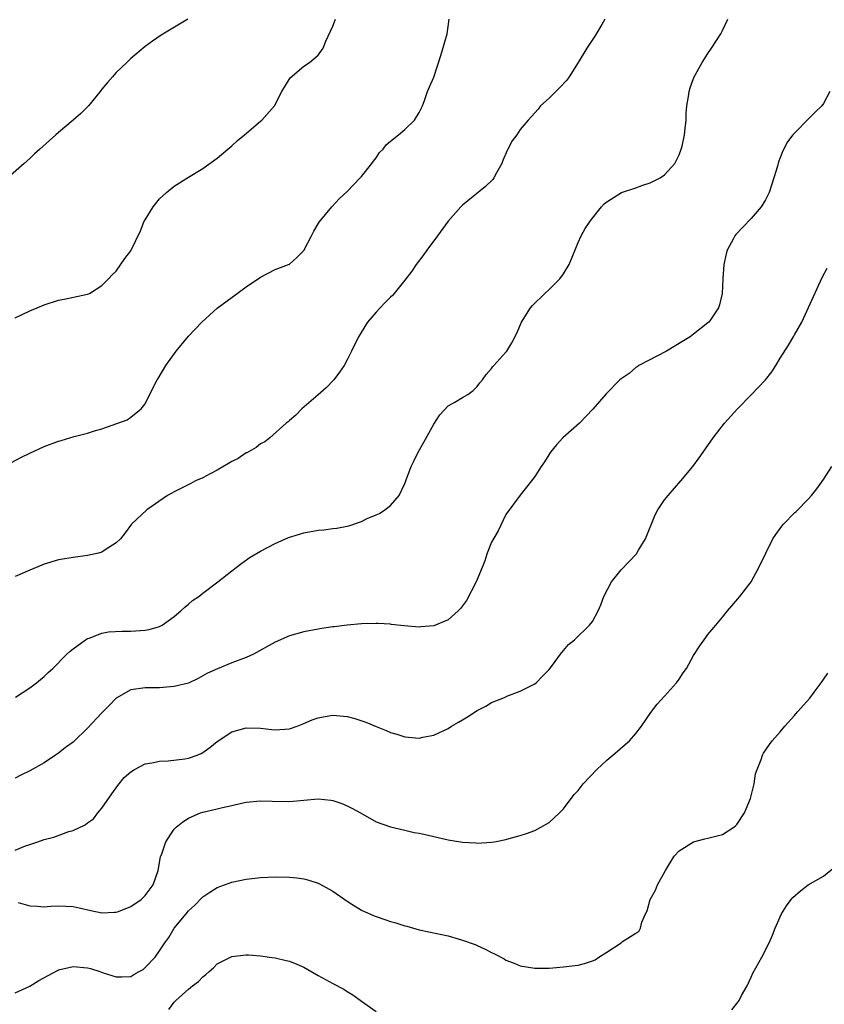
# Model space of a CAD drawing. Units: inches. Extents: x 2514000 to 2515745, y 1521000 to 1524000.
# Drawn here: x 2515052 to 2515163, y 1521272 to 1521409 of the extents above; entities that cross this region are included whole.
import ezdxf

# ---------------------------------------------------------------- set-up
doc = ezdxf.new("R2010")
doc.units = ezdxf.units.IN
doc.header["$MEASUREMENT"] = 0
doc.layers.add('LD25141521_10ft', color=123, linetype='Continuous')

msp = doc.modelspace()

# ---------------------------------------------------------------- linework, layer by layer
at = {"layer": 'LD25141521_10ft'}
for points, elevation in [([(2515074.93, 1521409), (2515071.23, 1521406.77), (2515070.03, 1521405.97), (2515069, 1521405.23), (2515067, 1521403.57), (2515066.45, 1521403), (2515065, 1521401.61), (2515064.71, 1521401.29), (2515064.47, 1521401), (2515063.76, 1521400.24), (2515063, 1521399.32), (2515062.86, 1521399.14), (2515062.76, 1521399), (2515061.13, 1521397), (2515060.06, 1521395.94), (2515059, 1521395), (2515057, 1521393.31), (2515056.61, 1521393), (2515054.38, 1521391), (2515053.67, 1521390.33), (2515053, 1521389.72), (2515052.23, 1521389), (2515049.96, 1521387)], 8320), ([(2515050.46, 1521347.54), (2515051.77, 1521348.23), (2515053, 1521348.85), (2515055, 1521349.77), (2515057, 1521350.53), (2515057.37, 1521350.63), (2515059.17, 1521351.17), (2515061, 1521351.63), (2515061.97, 1521351.97), (2515063, 1521352.24), (2515066.51, 1521353.49), (2515067, 1521353.85), (2515068.43, 1521355), (2515069, 1521355.71), (2515070.31, 1521358.31), (2515070.68, 1521359), (2515070.81, 1521359.19), (2515071.88, 1521361), (2515073.28, 1521363), (2515075, 1521365.07), (2515076.84, 1521367), (2515079, 1521368.94), (2515081.73, 1521371), (2515083, 1521371.9), (2515085, 1521373.27), (2515087, 1521374.3), (2515088.86, 1521375), (2515089, 1521375.07), (2515090.01, 1521375.99), (2515091, 1521376.93), (2515092.04, 1521379), (2515092.38, 1521379.62), (2515093, 1521380.63), (2515093.13, 1521380.87), (2515094.87, 1521383), (2515095.89, 1521384.11), (2515097, 1521385.14), (2515098.8, 1521387), (2515099, 1521387.22), (2515100.44, 1521389), (2515100.66, 1521389.34), (2515101, 1521389.79), (2515101.48, 1521390.52), (2515101.97, 1521391), (2515102.4, 1521391.6), (2515103, 1521392.12), (2515104.12, 1521393), (2515105, 1521393.73), (2515106.35, 1521395), (2515107, 1521396.08), (2515107.28, 1521396.72), (2515107.43, 1521397), (2515107.72, 1521397.72), (2515108.15, 1521399), (2515108.39, 1521399.61), (2515109, 1521400.97), (2515109.98, 1521403.98), (2515110.45, 1521405.55), (2515110.84, 1521407), (2515111.15, 1521409)], 8300), ([(2515051, 1521367.6), (2515053, 1521368.57), (2515054.02, 1521369), (2515055, 1521369.43), (2515057, 1521370.08), (2515057.78, 1521370.22), (2515061, 1521370.89), (2515061.27, 1521371), (2515063, 1521372.08), (2515063.93, 1521373), (2515064.42, 1521373.58), (2515065, 1521374.08), (2515066.18, 1521375.82), (2515067, 1521376.9), (2515068.34, 1521379.66), (2515068.88, 1521381), (2515069, 1521381.21), (2515070.1, 1521383), (2515071, 1521384.12), (2515071.97, 1521385), (2515073, 1521385.84), (2515075, 1521387.09), (2515077, 1521388.31), (2515079, 1521389.74), (2515080.45, 1521391), (2515081, 1521391.43), (2515081.82, 1521392.18), (2515082.76, 1521393), (2515085, 1521394.89), (2515085.15, 1521395), (2515086.91, 1521397), (2515087.96, 1521399), (2515089.11, 1521400.89), (2515091, 1521402.49), (2515091.77, 1521403), (2515093, 1521404.03), (2515093.66, 1521405), (2515094.05, 1521405.95), (2515095, 1521408.04), (2515095.37, 1521409)], 8310), ([(2515132.72, 1521409), (2515132.28, 1521408.28), (2515131.34, 1521406.66), (2515130.22, 1521405), (2515129.04, 1521403), (2515127.77, 1521401), (2515127.43, 1521400.57), (2515126.46, 1521399.54), (2515125.91, 1521399), (2515125, 1521398.08), (2515123.8, 1521397), (2515123.45, 1521396.55), (2515123, 1521396.03), (2515122.07, 1521395), (2515121, 1521393.73), (2515120.5, 1521393), (2515119.87, 1521392.13), (2515119.29, 1521391), (2515119.18, 1521390.82), (2515118.57, 1521389.43), (2515118.42, 1521389), (2515117.7, 1521387.7), (2515117.34, 1521387), (2515117.2, 1521386.8), (2515116.19, 1521385.81), (2515113, 1521383.22), (2515112.76, 1521383), (2515111.01, 1521381), (2515109.51, 1521379), (2515108.03, 1521377), (2515107.61, 1521376.39), (2515106.58, 1521375), (2515105.94, 1521374.06), (2515105, 1521372.81), (2515103.52, 1521371), (2515103.27, 1521370.73), (2515103, 1521370.49), (2515102.28, 1521369.72), (2515101.56, 1521369), (2515101, 1521368.4), (2515099.8, 1521367), (2515098.55, 1521365), (2515097.62, 1521363), (2515097, 1521361.8), (2515096.57, 1521361), (2515095.93, 1521360.07), (2515095.13, 1521359), (2515094.1, 1521357.9), (2515093, 1521356.92), (2515090.72, 1521355), (2515089.88, 1521354.12), (2515089, 1521353.38), (2515088.8, 1521353.2), (2515088.56, 1521353), (2515086.28, 1521351), (2515085.58, 1521350.42), (2515085, 1521350.15), (2515084.37, 1521349.63), (2515083.09, 1521348.91), (2515083, 1521348.88), (2515081.87, 1521348.13), (2515081, 1521347.72), (2515080.57, 1521347.43), (2515079, 1521346.51), (2515078, 1521346), (2515077, 1521345.45), (2515075.97, 1521345), (2515075.35, 1521344.65), (2515073, 1521343.5), (2515072.69, 1521343.31), (2515072.08, 1521343), (2515069.21, 1521341), (2515067.12, 1521339), (2515066.21, 1521337.79), (2515065.57, 1521337), (2515065, 1521336.41), (2515063.46, 1521335.46), (2515063, 1521335.15), (2515062.51, 1521335), (2515061, 1521334.67), (2515059, 1521334.4), (2515057, 1521334.06), (2515055, 1521333.47), (2515054.66, 1521333.34), (2515053, 1521332.65), (2515051, 1521331.74)], 8290), ([(2515051.05, 1521315.05), (2515053, 1521316.32), (2515053.94, 1521317), (2515054.51, 1521317.49), (2515055, 1521317.89), (2515055.56, 1521318.44), (2515056.2, 1521319), (2515058.16, 1521321), (2515058.6, 1521321.4), (2515059, 1521321.74), (2515060.74, 1521323), (2515061, 1521323.15), (2515061.22, 1521323.22), (2515063, 1521323.89), (2515063.93, 1521324.07), (2515065.8, 1521324.2), (2515067, 1521324.19), (2515069, 1521324.3), (2515069.57, 1521324.43), (2515071, 1521324.82), (2515071.34, 1521325), (2515073, 1521326.22), (2515073.95, 1521327), (2515074.48, 1521327.52), (2515075, 1521327.93), (2515075.58, 1521328.42), (2515076.42, 1521329), (2515077, 1521329.46), (2515079.08, 1521331), (2515081, 1521332.55), (2515082.38, 1521333.62), (2515083.57, 1521334.43), (2515085, 1521335.28), (2515087, 1521336.33), (2515088.86, 1521337.14), (2515090.37, 1521337.63), (2515091, 1521337.8), (2515093, 1521338.18), (2515093.77, 1521338.23), (2515095, 1521338.41), (2515095.56, 1521338.44), (2515097.23, 1521338.77), (2515099, 1521339.39), (2515099.79, 1521339.79), (2515101, 1521340.32), (2515101.49, 1521340.51), (2515102.22, 1521341), (2515103, 1521341.58), (2515104.21, 1521343), (2515105, 1521344.65), (2515105.1, 1521344.9), (2515105.17, 1521345.17), (2515105.85, 1521347), (2515106.24, 1521347.76), (2515106.82, 1521349), (2515107.61, 1521350.39), (2515109, 1521352.89), (2515109.83, 1521354.17), (2515111, 1521355.41), (2515111.94, 1521355.94), (2515113, 1521356.58), (2515113.73, 1521357), (2515114.46, 1521357.54), (2515115, 1521358.07), (2515115.4, 1521358.61), (2515115.74, 1521359), (2515116.25, 1521359.75), (2515117, 1521360.61), (2515117.16, 1521360.84), (2515117.34, 1521361), (2515119, 1521362.84), (2515119.12, 1521363), (2515119.84, 1521364.15), (2515120.52, 1521365.48), (2515121.18, 1521367), (2515122.43, 1521369), (2515122.69, 1521369.31), (2515124.39, 1521371), (2515125, 1521371.52), (2515126.46, 1521373), (2515127, 1521373.71), (2515127.77, 1521375), (2515129, 1521378.07), (2515129.45, 1521379), (2515130.01, 1521379.99), (2515130.7, 1521381), (2515131, 1521381.43), (2515132.26, 1521383), (2515132.6, 1521383.4), (2515133, 1521383.7), (2515135.02, 1521384.98), (2515137, 1521385.64), (2515137.98, 1521386.02), (2515139, 1521386.33), (2515139.46, 1521386.54), (2515140.37, 1521387), (2515141, 1521387.43), (2515142.43, 1521389), (2515143, 1521390.21), (2515143.3, 1521391), (2515143.42, 1521391.42), (2515143.75, 1521393), (2515143.87, 1521393.87), (2515143.97, 1521395), (2515144, 1521396), (2515144.08, 1521397), (2515144.3, 1521398.3), (2515144.39, 1521399), (2515144.53, 1521399.47), (2515145.06, 1521400.94), (2515146.21, 1521403), (2515147, 1521404.26), (2515147.52, 1521405), (2515148.77, 1521407), (2515149, 1521407.45), (2515149.75, 1521409)], 8280), ([(2515163.91, 1521399), (2515163, 1521397.31), (2515162.81, 1521397), (2515161.87, 1521396.13), (2515161, 1521395.22), (2515159, 1521393.23), (2515158.78, 1521393), (2515158.01, 1521391.99), (2515157.32, 1521390.68), (2515157, 1521389.78), (2515156.78, 1521389.22), (2515156.63, 1521388.63), (2515156.14, 1521387), (2515155.84, 1521386.16), (2515155.48, 1521385), (2515155, 1521383.98), (2515154.37, 1521383), (2515153, 1521381.38), (2515151.82, 1521380.18), (2515150.86, 1521379.14), (2515150.75, 1521379), (2515150.5, 1521378.5), (2515149.68, 1521377), (2515149.53, 1521376.47), (2515149.22, 1521375), (2515149.05, 1521373), (2515148.99, 1521371), (2515148.59, 1521369.41), (2515148.47, 1521369), (2515147.34, 1521367.34), (2515147.11, 1521367), (2515147, 1521366.9), (2515145, 1521365.37), (2515144.54, 1521365), (2515143.6, 1521364.4), (2515141.25, 1521363), (2515137.44, 1521361), (2515137.18, 1521360.82), (2515137, 1521360.71), (2515136.09, 1521359.91), (2515135, 1521359.16), (2515134.8, 1521359), (2515132.92, 1521357.08), (2515131.06, 1521354.94), (2515129.19, 1521353), (2515126.91, 1521351), (2515126.01, 1521349.99), (2515125.18, 1521349), (2515124.34, 1521347.66), (2515123.89, 1521347), (2515123, 1521345.6), (2515122.56, 1521345), (2515120.97, 1521343.03), (2515119, 1521340.33), (2515117.93, 1521338.07), (2515117, 1521336.51), (2515116.42, 1521335), (2515116.07, 1521333.93), (2515115.71, 1521333), (2515114.86, 1521331), (2515113.56, 1521328.44), (2515112.69, 1521327.31), (2515112.37, 1521327), (2515111, 1521325.73), (2515109, 1521324.91), (2515107.23, 1521324.77), (2515107, 1521324.75), (2515104.92, 1521324.92), (2515103.11, 1521325.11), (2515103, 1521325.14), (2515101.23, 1521325.23), (2515101, 1521325.25), (2515099, 1521325.21), (2515097, 1521325.03), (2515095.21, 1521324.79), (2515095, 1521324.77), (2515093.47, 1521324.53), (2515093, 1521324.47), (2515091, 1521324.08), (2515089, 1521323.51), (2515087, 1521322.65), (2515084.01, 1521321), (2515083, 1521320.54), (2515081, 1521319.77), (2515079.02, 1521318.98), (2515077.64, 1521318.36), (2515077, 1521317.97), (2515076.36, 1521317.64), (2515075, 1521316.99), (2515073, 1521316.49), (2515071, 1521316.34), (2515069, 1521316.34), (2515067, 1521316.04), (2515065, 1521314.89), (2515064.06, 1521313.94), (2515063, 1521312.88), (2515061, 1521310.73), (2515059.1, 1521308.9), (2515059, 1521308.81), (2515057.96, 1521308.04), (2515057, 1521307.26), (2515056.58, 1521307), (2515055, 1521305.92), (2515053, 1521304.83), (2515051.76, 1521304.24), (2515051, 1521303.8)], 8270), ([(2515051, 1521293.82), (2515052.4, 1521294.4), (2515053, 1521294.62), (2515054.14, 1521295), (2515055, 1521295.31), (2515056.36, 1521295.64), (2515058.4, 1521296.4), (2515059, 1521296.55), (2515060.67, 1521297.33), (2515061, 1521297.63), (2515061.83, 1521298.17), (2515062.44, 1521299), (2515063, 1521299.66), (2515064.37, 1521301.63), (2515065.22, 1521302.78), (2515066.11, 1521303.89), (2515067, 1521304.69), (2515067.5, 1521305), (2515069, 1521305.8), (2515069.92, 1521305.92), (2515071, 1521306.17), (2515072.21, 1521306.21), (2515074.5, 1521306.5), (2515075, 1521306.58), (2515076.21, 1521307), (2515076.76, 1521307.24), (2515077, 1521307.37), (2515077.95, 1521308.05), (2515079, 1521308.9), (2515081, 1521310.23), (2515083, 1521310.78), (2515085, 1521310.72), (2515086.56, 1521310.56), (2515087, 1521310.5), (2515089, 1521310.65), (2515090.06, 1521311), (2515091, 1521311.36), (2515092.13, 1521311.87), (2515093, 1521312.17), (2515093.69, 1521312.31), (2515095, 1521312.53), (2515097, 1521312.34), (2515098.07, 1521312.07), (2515099.58, 1521311.58), (2515101, 1521310.98), (2515102.42, 1521310.42), (2515103, 1521310.14), (2515103.9, 1521309.9), (2515105, 1521309.51), (2515105.5, 1521309.5), (2515107, 1521309.36), (2515107.48, 1521309.48), (2515109, 1521309.78), (2515111, 1521310.71), (2515111.47, 1521311), (2515112.44, 1521311.56), (2515113, 1521311.9), (2515113.68, 1521312.32), (2515115, 1521313.18), (2515116.2, 1521313.8), (2515117, 1521314.28), (2515118.81, 1521315), (2515119.15, 1521315.15), (2515121, 1521315.87), (2515123, 1521316.86), (2515123.18, 1521317), (2515124.06, 1521317.94), (2515125, 1521318.86), (2515125.45, 1521319.45), (2515126.58, 1521321), (2515127, 1521321.49), (2515127.68, 1521322.32), (2515128.5, 1521323), (2515130.6, 1521325), (2515131, 1521325.53), (2515131.78, 1521327), (2515132.18, 1521327.82), (2515132.58, 1521329), (2515133.64, 1521331), (2515135, 1521332.67), (2515137.11, 1521334.89), (2515137.17, 1521335), (2515137.39, 1521335.39), (2515138.34, 1521337), (2515139.68, 1521340.32), (2515140.06, 1521341), (2515141, 1521342.39), (2515141.47, 1521343), (2515143.24, 1521345), (2515144.93, 1521347), (2515145.79, 1521348.21), (2515146.33, 1521349), (2515147.73, 1521351), (2515149.32, 1521353), (2515151.1, 1521355), (2515153, 1521356.93), (2515154.96, 1521359.04), (2515155.87, 1521360.13), (2515156.4, 1521361), (2515157, 1521362.04), (2515158.17, 1521363.83), (2515158.91, 1521365.09), (2515159, 1521365.26), (2515160, 1521367), (2515160.95, 1521369.05), (2515162.82, 1521373.18), (2515163.51, 1521374.49)], 8260), ([(2515051.41, 1521286.59), (2515053, 1521286.12), (2515054.07, 1521286.07), (2515055, 1521285.98), (2515055.94, 1521286.06), (2515057, 1521286.11), (2515059, 1521286.01), (2515059.85, 1521285.85), (2515061.46, 1521285.46), (2515063, 1521285.13), (2515064.77, 1521285.23), (2515065, 1521285.22), (2515065.32, 1521285.32), (2515067, 1521286.01), (2515068.44, 1521287), (2515069, 1521287.52), (2515070.09, 1521289), (2515070.78, 1521291), (2515071.12, 1521292.88), (2515071.3, 1521293.3), (2515071.88, 1521295), (2515073, 1521296.75), (2515073.28, 1521297), (2515074.24, 1521297.76), (2515075, 1521298.26), (2515075.5, 1521298.5), (2515076.68, 1521299), (2515077, 1521299.11), (2515079, 1521299.55), (2515079.73, 1521299.73), (2515081, 1521300.01), (2515082.34, 1521300.34), (2515083, 1521300.48), (2515085, 1521300.68), (2515086.62, 1521300.62), (2515089, 1521300.57), (2515093, 1521300.92), (2515094.74, 1521300.74), (2515095, 1521300.7), (2515096.27, 1521300.27), (2515097, 1521299.96), (2515097.65, 1521299.65), (2515098.86, 1521299), (2515101, 1521297.76), (2515103, 1521297.04), (2515105, 1521296.58), (2515106.27, 1521296.27), (2515107, 1521296.17), (2515108.06, 1521295.94), (2515109, 1521295.71), (2515111, 1521295.27), (2515113, 1521294.94), (2515114.84, 1521294.84), (2515115, 1521294.81), (2515117, 1521294.93), (2515117.4, 1521295), (2515119, 1521295.32), (2515119.46, 1521295.46), (2515121, 1521295.87), (2515121.86, 1521296.14), (2515123, 1521296.55), (2515123.84, 1521297), (2515125, 1521297.65), (2515126.44, 1521299), (2515127, 1521299.56), (2515128.48, 1521301.52), (2515129, 1521302.1), (2515129.71, 1521303), (2515131.61, 1521305), (2515133, 1521306.31), (2515134.45, 1521307.55), (2515135.54, 1521308.46), (2515136.11, 1521309), (2515137, 1521309.98), (2515137.78, 1521311), (2515139.08, 1521312.92), (2515139.95, 1521314.05), (2515141, 1521315.16), (2515142.63, 1521317), (2515143, 1521317.52), (2515143.58, 1521318.42), (2515144.01, 1521319), (2515145, 1521320.79), (2515145.86, 1521322.14), (2515146.72, 1521323.28), (2515147, 1521323.7), (2515148.11, 1521325), (2515149, 1521326.13), (2515149.71, 1521327), (2515150.33, 1521327.67), (2515151.43, 1521329), (2515152.99, 1521331), (2515154.07, 1521333), (2515155.02, 1521335), (2515156.02, 1521337), (2515156.41, 1521337.59), (2515157.26, 1521338.74), (2515157.47, 1521339), (2515159, 1521340.56), (2515159.24, 1521340.76), (2515161, 1521342.55), (2515161.38, 1521343), (2515162.08, 1521343.92), (2515163, 1521345.22), (2515164.17, 1521347)], 8250), ([(2515051, 1521274.03), (2515053, 1521274.96), (2515054.25, 1521275.75), (2515055.56, 1521276.44), (2515056.85, 1521277.15), (2515057, 1521277.22), (2515058.43, 1521277.57), (2515059, 1521277.68), (2515061, 1521277.49), (2515061.4, 1521277.4), (2515062.71, 1521277), (2515063.16, 1521276.84), (2515065, 1521276.26), (2515065.75, 1521276.25), (2515067, 1521276.33), (2515067.41, 1521276.59), (2515068.19, 1521277), (2515068.7, 1521277.3), (2515069, 1521277.54), (2515070.37, 1521279), (2515071, 1521279.88), (2515071.71, 1521281), (2515072.28, 1521281.72), (2515073.03, 1521283), (2515074.66, 1521285), (2515075, 1521285.4), (2515075.83, 1521286.17), (2515077, 1521287.34), (2515077.98, 1521288.02), (2515079, 1521288.64), (2515081, 1521289.38), (2515083, 1521289.8), (2515085, 1521290.03), (2515087, 1521290.14), (2515089, 1521290.1), (2515090, 1521290), (2515091, 1521289.85), (2515091.68, 1521289.68), (2515093, 1521289.23), (2515093.15, 1521289.15), (2515095, 1521288.12), (2515097, 1521286.74), (2515097.65, 1521286.35), (2515099, 1521285.5), (2515100.72, 1521284.72), (2515101, 1521284.61), (2515102.22, 1521284.22), (2515103, 1521283.94), (2515103.75, 1521283.75), (2515105, 1521283.33), (2515105.28, 1521283.28), (2515107, 1521282.8), (2515111, 1521281.93), (2515112.51, 1521281.49), (2515113, 1521281.36), (2515114.73, 1521280.73), (2515115, 1521280.6), (2515116.12, 1521280.12), (2515117, 1521279.63), (2515117.44, 1521279.44), (2515118.74, 1521278.74), (2515119, 1521278.59), (2515120.15, 1521278.15), (2515121, 1521277.81), (2515123, 1521277.46), (2515123.45, 1521277.45), (2515125, 1521277.48), (2515125.5, 1521277.5), (2515127, 1521277.66), (2515128.19, 1521277.81), (2515129, 1521277.89), (2515129.91, 1521278.09), (2515131, 1521278.49), (2515131.37, 1521278.63), (2515131.87, 1521279), (2515133, 1521279.69), (2515134.96, 1521281), (2515135.14, 1521281.14), (2515137, 1521282.33), (2515137.44, 1521282.56), (2515137.67, 1521283), (2515137.82, 1521283.82), (2515138.34, 1521285), (2515138.58, 1521285.42), (2515138.98, 1521287), (2515139.72, 1521288.28), (2515140.03, 1521289), (2515141.1, 1521291), (2515142.33, 1521293), (2515143, 1521293.72), (2515145, 1521294.98), (2515146.59, 1521295.41), (2515147, 1521295.48), (2515149, 1521296.01), (2515150.6, 1521297), (2515150.82, 1521297.18), (2515151, 1521297.37), (2515152.05, 1521299), (2515152.9, 1521301), (2515153.39, 1521303), (2515153.6, 1521304.4), (2515153.82, 1521305), (2515154.38, 1521306.38), (2515154.57, 1521307), (2515154.72, 1521307.28), (2515155.52, 1521308.48), (2515155.93, 1521309), (2515157, 1521310.22), (2515157.65, 1521311), (2515159, 1521312.47), (2515159.44, 1521313), (2515161.13, 1521314.87), (2515161.73, 1521315.73), (2515162.82, 1521317.18), (2515163, 1521317.49), (2515163.62, 1521318.38)], 8240), ([(2515150.31, 1521271.69), (2515151.19, 1521272.82), (2515151.31, 1521273), (2515151.66, 1521273.66), (2515152.43, 1521275), (2515153, 1521276.24), (2515153.25, 1521276.75), (2515154.49, 1521279), (2515155.51, 1521281), (2515155.97, 1521282.03), (2515156.33, 1521283), (2515157, 1521284.57), (2515157.2, 1521285), (2515157.91, 1521286.09), (2515158.55, 1521287), (2515158.76, 1521287.24), (2515159.83, 1521288.17), (2515160.91, 1521289), (2515163, 1521290.21), (2515164.56, 1521291.45)], 8230), ([(2515072.27, 1521271.73), (2515073, 1521272.73), (2515073.26, 1521273), (2515075, 1521274.54), (2515075.57, 1521275), (2515076.39, 1521275.61), (2515077, 1521276.28), (2515077.43, 1521276.57), (2515077.88, 1521277), (2515078.48, 1521277.52), (2515079, 1521278.06), (2515079.63, 1521278.37), (2515081, 1521279.1), (2515083, 1521279.32), (2515083.3, 1521279.3), (2515085, 1521279.17), (2515086.23, 1521279), (2515087, 1521278.89), (2515088.55, 1521278.55), (2515089, 1521278.43), (2515090, 1521278), (2515091, 1521277.6), (2515093, 1521276.44), (2515095, 1521275.34), (2515096.54, 1521274.54), (2515097, 1521274.24), (2515097.78, 1521273.78), (2515099, 1521272.87), (2515101, 1521271.47)], 8230)]:
    msp.add_lwpolyline(points, dxfattribs=dict(at, elevation=elevation))

doc.saveas('drawing.dxf')
